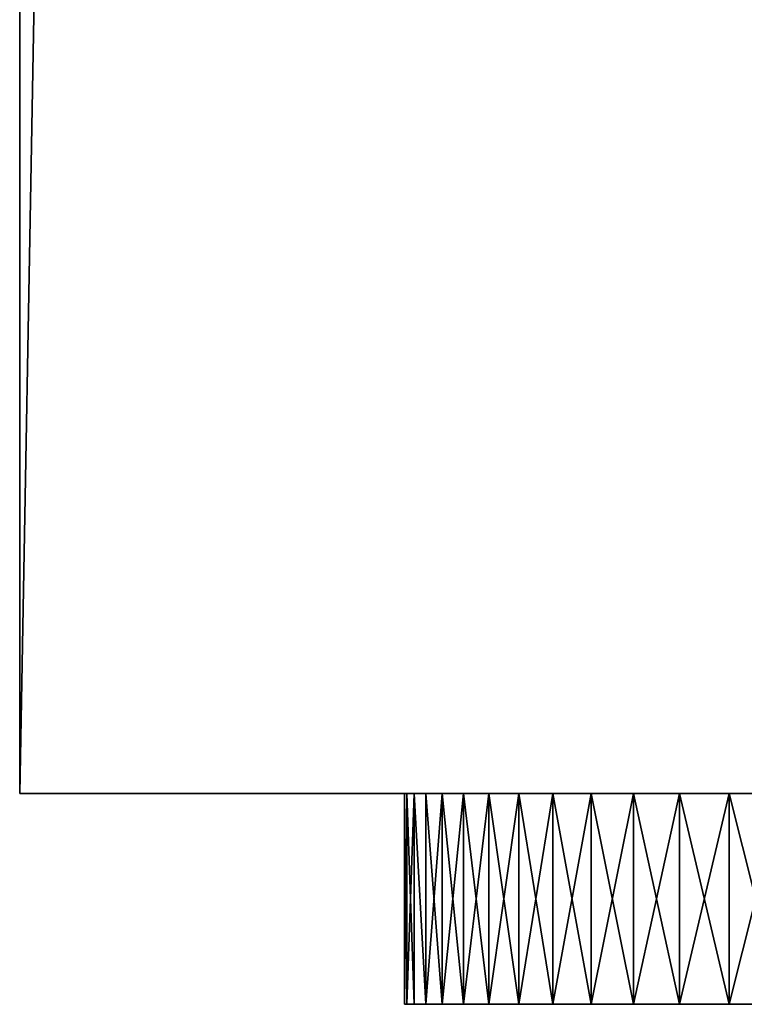
# Model space of a CAD drawing. Extents: x 2 to 194, y -1 to 178.
# Drawn here: x 91 to 91, y -1 to -1 of the extents above; entities that cross this region are included whole.
import ezdxf

# ---------------------------------------------------------------- set-up
doc = ezdxf.new("R2010")
doc.units = 0
doc.header["$MEASUREMENT"] = 0
doc.layers.get('0').update_dxf_attribs({"color": 4, "linetype": 'CONTINUOUS'})
doc.layers.add('CADDETAILS-11-VERYFINE', color=11, linetype='CONTINUOUS')

# ---------------------------------------------------------------- blocks, each defined once
blk = doc.blocks.new('COMPONENT_4')
at = {"color": 253}
blk.add_line((1.8528, -40.625, 37.7961), (0, -40.625, 37.7961), dxfattribs=at)
at = {"layer": 'CADDETAILS-11-VERYFINE', "color": 253}
for p, q in [((0, 1448.7199), (0, -40.625)), ((0, 1448.7199, 37.7961), (0, -40.625, 37.7961)), ((27.3047, -40.625), (0, -40.625)), ((0, -40.625), (0, -40.625, 37.7961))]:
    blk.add_line(p, q, dxfattribs=at)
at = {"color": 253}
mesh = blk.add_polyface(dxfattribs=at)
corners = [(0, 1448.7199, 37.7961), (0, -40.625), (0, -40.625, 37.7961), (0, 1448.7199)]
mesh.append_faces([[corners[k] for k in face] for face in [(0, 1, 2), (1, 0, 3)]], dxfattribs={"vtx0": -1, "color": 253})
mesh = blk.add_polyface(dxfattribs=at)
corners = [(1.8528, -40.625, 37.7961), (0, 1448.7199, 37.7961), (0, -40.625, 37.7961), (1.8528, 1448.7199, 37.7961)]
mesh.append_faces([[corners[k] for k in face] for face in [(0, 1, 2), (1, 0, 3)]], dxfattribs={"vtx0": -1, "color": 253})
mesh = blk.add_polyface(dxfattribs=at)
corners = [(27.3047, 1448.7199), (0, -40.625), (0, 1448.7199), (27.3047, -40.625)]
mesh.append_faces([[corners[k] for k in face] for face in [(0, 1, 2), (1, 0, 3)]], dxfattribs={"vtx0": -1, "color": 253})
mesh = blk.add_polyface(dxfattribs=at)
corners = [(27.3047, -40.625, 37.7961), (0, -40.625), (27.3047, -40.625), (0, -40.625, 37.7961), (25.6515, -40.625, 37.7961), (24.453, -40.625, 37.7961), (3.565, -40.625, 37.7961), (1.8528, -40.625, 37.7961)]
mesh.append_faces([[corners[k] for k in face] for face in [(0, 1, 2), (3, 6, 7)]], dxfattribs={"vtx0": -1, "color": 253})
mesh.append_faces([[corners[k] for k in face] for face in [(1, 0, 3)]], dxfattribs={"vtx0": -1, "vtx1": -1, "color": 253})
mesh.append_faces([[corners[k] for k in face] for face in [(3, 0, 4), (3, 4, 5), (3, 5, 6)]], dxfattribs={"vtx0": -1, "vtx2": -1, "color": 253})
blk = doc.blocks.new('GROUP_1')
at = {"layer": 'CADDETAILS-11-VERYFINE', "color": 253}
for p, q in [((742.3347, -37.8696, 11.4683), (742.3347, -38.3696, 11.4683)), ((742.3347, -37.8696, 43.5975), (742.3347, -38.3696, 43.5975)), ((742.3403, -37.8696, 11.2964), (742.3403, -38.3696, 11.2964)), ((742.3403, -37.8696, 11.6403), (742.3403, -38.3696, 11.6403)), ((742.3403, -37.8696, 43.4256), (742.3403, -38.3696, 43.4256)), ((742.3403, -37.8696, 43.7694), (742.3403, -38.3696, 43.7694)), ((742.3572, -37.8696, 11.1252), (742.3572, -38.3696, 11.1252)), ((742.3572, -37.8696, 11.8114), (742.3572, -38.3696, 11.8114)), ((742.3572, -37.8696, 43.2544), (742.3572, -38.3696, 43.2544)), ((742.3572, -37.8696, 43.9406), (742.3572, -38.3696, 43.9406)), ((742.3852, -37.8696, 11.9811), (742.3852, -38.3696, 11.9811)), ((742.3852, -37.8696, 10.9555), (742.3852, -38.3696, 10.9555)), ((742.3852, -37.8696, 43.0847), (742.3852, -38.3696, 43.0847)), ((742.3852, -37.8696, 44.1103), (742.3852, -38.3696, 44.1103)), ((742.4242, -37.8696, 12.1486), (742.4242, -38.3696, 12.1486)), ((742.4242, -37.8696, 10.788), (742.4242, -38.3696, 10.788)), ((742.4242, -37.8696, 42.9172), (742.4242, -38.3696, 42.9172)), ((742.4242, -37.8696, 44.2778), (742.4242, -38.3696, 44.2778)), ((742.4742, -37.8696, 12.3132), (742.4742, -38.3696, 12.3132)), ((742.4742, -37.8696, 10.6234), (742.4742, -38.3696, 10.6234)), ((742.4742, -37.8696, 42.7526), (742.4742, -38.3696, 42.7526)), ((742.4742, -37.8696, 44.4424), (742.4742, -38.3696, 44.4424)), ((742.5347, -37.8696, 12.4742), (742.5347, -38.3696, 12.4742)), ((742.5347, -37.8696, 10.4624), (742.5347, -38.3696, 10.4624)), ((742.5347, -37.8696, 42.5916), (742.5347, -38.3696, 42.5916)), ((742.5347, -37.8696, 44.6034), (742.5347, -38.3696, 44.6034)), ((742.6057, -37.8696, 12.6309), (742.6057, -38.3696, 12.6309)), ((742.6057, -37.8696, 10.3058), (742.6057, -38.3696, 10.3058)), ((742.6057, -37.8696, 42.4349), (742.6057, -38.3696, 42.4349)), ((742.6057, -37.8696, 44.7601), (742.6057, -38.3696, 44.7601)), ((742.6868, -37.8696, 12.7826), (742.6868, -38.3696, 12.7826)), ((742.6868, -37.8696, 10.1541), (742.6868, -38.3696, 10.1541)), ((742.6868, -37.8696, 42.2832), (742.6868, -38.3696, 42.2832)), ((742.6868, -37.8696, 44.9117), (742.6868, -38.3696, 44.9117)), ((742.7777, -37.8696, 12.9287), (742.7777, -38.3696, 12.9287)), ((742.7777, -37.8696, 10.008), (742.7777, -38.3696, 10.008)), ((742.7777, -37.8696, 42.1372), (742.7777, -38.3696, 42.1372)), ((742.7777, -37.8696, 45.0578), (742.7777, -38.3696, 45.0578)), ((742.8778, -37.8696, 13.0685), (742.8778, -38.3696, 13.0685)), ((742.8778, -37.8696, 9.8682), (742.8778, -38.3696, 9.8682)), ((742.8778, -37.8696, 41.9973), (742.8778, -38.3696, 41.9973)), ((742.8778, -37.8696, 45.1976), (742.8778, -38.3696, 45.1976)), ((742.987, -37.8696, 13.2014), (742.987, -38.3696, 13.2014)), ((742.987, -37.8696, 9.7352), (742.987, -38.3696, 9.7352)), ((742.987, -37.8696, 41.8644), (742.987, -38.3696, 41.8644)), ((742.987, -37.8696, 45.3306), (742.987, -38.3696, 45.3306)), ((743.1045, -37.8696, 13.327), (743.1045, -38.3696, 13.327)), ((743.1045, -37.8696, 9.6097), (743.1045, -38.3696, 9.6097)), ((743.1045, -37.8696, 41.7388), (743.1045, -38.3696, 41.7388)), ((743.1045, -37.8696, 45.4561), (743.1045, -38.3696, 45.4561))]:
    blk.add_line(p, q, dxfattribs=at)
at = {"layer": 'CADDETAILS-11-VERYFINE', "color": 253, "extrusion": (3.45257e-13, -1, 2.28098e-14)}
blk.add_circle((744.9632, 11.4683, 37.8696), 2.6285, dxfattribs=at)
at = {"layer": 'CADDETAILS-11-VERYFINE', "color": 253, "extrusion": (-9.4698e-14, -1, -1.41545e-13)}
blk.add_circle((744.9632, 43.5975, 37.8696), 2.6285, dxfattribs=at)
at = {"layer": 'CADDETAILS-11-VERYFINE', "color": 253, "extrusion": (3.22141e-13, -1, 3.75503e-13)}
blk.add_circle((744.9632, 11.4683, 38.3696), 2.6285, dxfattribs=at)
at = {"layer": 'CADDETAILS-11-VERYFINE', "color": 253, "extrusion": (-1.3453e-13, -1, 9.21261e-15)}
blk.add_circle((744.9632, 43.5975, 38.3696), 2.6285, dxfattribs=at)
at = {"color": 253}
blk.add_blockref('COMPONENT_4', (741.4217, 2.7554, 8.6099), dxfattribs=at)
mesh = blk.add_polyface(dxfattribs=at)
corners = [(742.3347, -38.3696, 11.4683), (742.3403, -37.8696, 11.2964), (742.3403, -38.3696, 11.2964), (742.3347, -37.8696, 11.4683)]
mesh.append_faces([[corners[k] for k in face] for face in [(0, 1, 2), (1, 0, 3)]], dxfattribs={"vtx0": -1, "color": 253})
mesh = blk.add_polyface(dxfattribs=at)
corners = [(742.3403, -37.8696, 11.6403), (742.3347, -38.3696, 11.4683), (742.3403, -38.3696, 11.6403), (742.3347, -37.8696, 11.4683)]
mesh.append_faces([[corners[k] for k in face] for face in [(0, 1, 2), (1, 0, 3)]], dxfattribs={"vtx0": -1, "color": 253})
mesh = blk.add_polyface(dxfattribs=at)
corners = [(742.3347, -38.3696, 43.5975), (742.3403, -37.8696, 43.4256), (742.3403, -38.3696, 43.4256), (742.3347, -37.8696, 43.5975)]
mesh.append_faces([[corners[k] for k in face] for face in [(0, 1, 2), (1, 0, 3)]], dxfattribs={"vtx0": -1, "color": 253})
mesh = blk.add_polyface(dxfattribs=at)
corners = [(742.3403, -37.8696, 43.7694), (742.3347, -38.3696, 43.5975), (742.3403, -38.3696, 43.7694), (742.3347, -37.8696, 43.5975)]
mesh.append_faces([[corners[k] for k in face] for face in [(0, 1, 2), (1, 0, 3)]], dxfattribs={"vtx0": -1, "color": 253})
mesh = blk.add_polyface(dxfattribs=at)
corners = [(744.7913, -37.8696, 40.9746), (745.1351, -37.8696, 40.9746), (744.9632, -37.8696, 40.969), (744.6201, -37.8696, 40.9915), (745.3063, -37.8696, 40.9915), (744.4504, -37.8696, 41.0195), (745.476, -37.8696, 41.0195), (744.2829, -37.8696, 41.0585), (745.6435, -37.8696, 41.0585), (744.1183, -37.8696, 41.1085), (745.8081, -37.8696, 41.1085), (743.9573, -37.8696, 41.169), (745.9691, -37.8696, 41.169), (743.8006, -37.8696, 41.24), (746.1258, -37.8696, 41.24), (743.6489, -37.8696, 41.3211), (746.2774, -37.8696, 41.3211), (743.5029, -37.8696, 41.412), (746.4235, -37.8696, 41.412), (743.363, -37.8696, 41.5121), (746.5633, -37.8696, 41.5121), (743.2301, -37.8696, 41.6213), (746.6963, -37.8696, 41.6213), (743.1045, -37.8696, 41.7388), (746.8218, -37.8696, 41.7388), (742.987, -37.8696, 41.8644), (746.9394, -37.8696, 41.8644), (742.8778, -37.8696, 41.9973), (747.0485, -37.8696, 41.9973), (742.7777, -37.8696, 42.1372), (747.1487, -37.8696, 42.1372), (742.6868, -37.8696, 42.2832), (747.2396, -37.8696, 42.2832), (742.6057, -37.8696, 42.4349), (747.3206, -37.8696, 42.4349), (742.5347, -37.8696, 42.5916), (747.3916, -37.8696, 42.5916), (742.4742, -37.8696, 42.7526), (747.4522, -37.8696, 42.7526), (742.4242, -37.8696, 42.9172), (747.5021, -37.8696, 42.9172), (742.3852, -37.8696, 43.0847), (747.5412, -37.8696, 43.0847), (742.3572, -37.8696, 43.2544), (747.5692, -37.8696, 43.2544), (742.3403, -37.8696, 43.4256), (747.5861, -37.8696, 43.4256), (742.3347, -37.8696, 43.5975), (747.5917, -37.8696, 43.5975), (742.3403, -37.8696, 43.7694), (747.5861, -37.8696, 43.7694), (742.3572, -37.8696, 43.9406), (747.5692, -37.8696, 43.9406), (742.3852, -37.8696, 44.1103), (747.5412, -37.8696, 44.1103), (742.4242, -37.8696, 44.2778), (747.5021, -37.8696, 44.2778), (742.4742, -37.8696, 44.4424), (747.4522, -37.8696, 44.4424), (742.5347, -37.8696, 44.6034), (747.3916, -37.8696, 44.6034), (742.6057, -37.8696, 44.7601), (747.3206, -37.8696, 44.7601), (742.6868, -37.8696, 44.9117), (747.2396, -37.8696, 44.9117), (742.7777, -37.8696, 45.0578), (747.1487, -37.8696, 45.0578), (742.8778, -37.8696, 45.1976), (747.0485, -37.8696, 45.1976), (742.987, -37.8696, 45.3306), (746.9394, -37.8696, 45.3306), (743.1045, -37.8696, 45.4561), (746.8218, -37.8696, 45.4561), (743.2301, -37.8696, 45.5737), (746.6963, -37.8696, 45.5737), (743.363, -37.8696, 45.6828), (746.5633, -37.8696, 45.6828), (743.5029, -37.8696, 45.783), (746.4235, -37.8696, 45.783), (743.6489, -37.8696, 45.8739), (746.2774, -37.8696, 45.8739), (743.8006, -37.8696, 45.9549), (746.1258, -37.8696, 45.9549), (743.9573, -37.8696, 46.0259), (745.9691, -37.8696, 46.0259), (744.1183, -37.8696, 46.0865), (745.8081, -37.8696, 46.0865), (744.2829, -37.8696, 46.1364), (745.6435, -37.8696, 46.1364), (744.4504, -37.8696, 46.1755), (745.476, -37.8696, 46.1755), (744.6201, -37.8696, 46.2035), (745.3063, -37.8696, 46.2035), (744.7913, -37.8696, 46.2204), (745.1351, -37.8696, 46.2204), (744.9632, -37.8696, 46.226)]
mesh.append_faces([[corners[k] for k in face] for face in [(0, 1, 2), (94, 93, 95)]], dxfattribs={"vtx0": -1, "color": 253})
mesh.append_faces([[corners[k] for k in face] for face in [(1, 3, 4), (4, 5, 6), (6, 7, 8), (8, 9, 10), (10, 11, 12), (12, 13, 14), (14, 15, 16), (16, 17, 18), (18, 19, 20), (20, 21, 22), (22, 23, 24), (24, 25, 26), (26, 27, 28), (28, 29, 30), (30, 31, 32), (32, 33, 34), (34, 35, 36), (36, 37, 38), (38, 39, 40), (40, 41, 42), (42, 43, 44), (44, 45, 46), (46, 47, 48), (48, 49, 50), (50, 51, 52), (52, 53, 54), (54, 55, 56), (56, 57, 58), (58, 59, 60), (60, 61, 62), (62, 63, 64), (64, 65, 66), (66, 67, 68), (68, 69, 70), (70, 71, 72), (72, 73, 74), (74, 75, 76), (76, 77, 78), (78, 79, 80), (80, 81, 82), (82, 83, 84), (84, 85, 86), (86, 87, 88), (88, 89, 90), (90, 91, 92), (92, 93, 94)]], dxfattribs={"vtx0": -1, "vtx1": -1, "color": 253})
mesh.append_faces([[corners[k] for k in face] for face in [(1, 0, 3), (4, 3, 5), (6, 5, 7), (8, 7, 9), (10, 9, 11), (12, 11, 13), (14, 13, 15), (16, 15, 17), (18, 17, 19), (20, 19, 21), (22, 21, 23), (24, 23, 25), (26, 25, 27), (28, 27, 29), (30, 29, 31), (32, 31, 33), (34, 33, 35), (36, 35, 37), (38, 37, 39), (40, 39, 41), (42, 41, 43), (44, 43, 45), (46, 45, 47), (48, 47, 49), (50, 49, 51), (52, 51, 53), (54, 53, 55), (56, 55, 57), (58, 57, 59), (60, 59, 61), (62, 61, 63), (64, 63, 65), (66, 65, 67), (68, 67, 69), (70, 69, 71), (72, 71, 73), (74, 73, 75), (76, 75, 77), (78, 77, 79), (80, 79, 81), (82, 81, 83), (84, 83, 85), (86, 85, 87), (88, 87, 89), (90, 89, 91), (92, 91, 93)]], dxfattribs={"vtx0": -1, "vtx2": -1, "color": 253})
mesh = blk.add_polyface(dxfattribs=at)
corners = [(744.7913, -37.8696, 8.8454), (745.1351, -37.8696, 8.8454), (744.9632, -37.8696, 8.8398), (744.6201, -37.8696, 8.8623), (745.3063, -37.8696, 8.8623), (744.4504, -37.8696, 8.8903), (745.476, -37.8696, 8.8903), (744.2829, -37.8696, 8.9294), (745.6435, -37.8696, 8.9294), (744.1183, -37.8696, 8.9793), (745.8081, -37.8696, 8.9793), (743.9573, -37.8696, 9.0399), (745.9691, -37.8696, 9.0399), (743.8006, -37.8696, 9.1109), (746.1258, -37.8696, 9.1109), (743.6489, -37.8696, 9.192), (746.2774, -37.8696, 9.192), (743.5029, -37.8696, 9.2828), (746.4235, -37.8696, 9.2828), (743.363, -37.8696, 9.383), (746.5633, -37.8696, 9.383), (743.2301, -37.8696, 9.4921), (746.6963, -37.8696, 9.4921), (743.1045, -37.8696, 9.6097), (746.8218, -37.8696, 9.6097), (742.987, -37.8696, 9.7352), (746.9394, -37.8696, 9.7352), (742.8778, -37.8696, 9.8682), (747.0485, -37.8696, 9.8682), (742.7777, -37.8696, 10.008), (747.1487, -37.8696, 10.008), (742.6868, -37.8696, 10.1541), (747.2396, -37.8696, 10.1541), (742.6057, -37.8696, 10.3058), (747.3206, -37.8696, 10.3058), (742.5347, -37.8696, 10.4624), (747.3916, -37.8696, 10.4624), (742.4742, -37.8696, 10.6234), (747.4522, -37.8696, 10.6234), (742.4242, -37.8696, 10.788), (747.5021, -37.8696, 10.788), (742.3852, -37.8696, 10.9555), (747.5412, -37.8696, 10.9555), (742.3572, -37.8696, 11.1252), (747.5692, -37.8696, 11.1252), (742.3403, -37.8696, 11.2964), (747.5861, -37.8696, 11.2964), (742.3347, -37.8696, 11.4683), (747.5917, -37.8696, 11.4683), (742.3403, -37.8696, 11.6403), (747.5861, -37.8696, 11.6403), (742.3572, -37.8696, 11.8114), (747.5692, -37.8696, 11.8114), (742.3852, -37.8696, 11.9811), (747.5412, -37.8696, 11.9811), (742.4242, -37.8696, 12.1486), (747.5021, -37.8696, 12.1486), (742.4742, -37.8696, 12.3132), (747.4522, -37.8696, 12.3132), (742.5347, -37.8696, 12.4742), (747.3916, -37.8696, 12.4742), (742.6057, -37.8696, 12.6309), (747.3206, -37.8696, 12.6309), (742.6868, -37.8696, 12.7826), (747.2396, -37.8696, 12.7826), (742.7777, -37.8696, 12.9287), (747.1487, -37.8696, 12.9287), (742.8778, -37.8696, 13.0685), (747.0485, -37.8696, 13.0685), (742.987, -37.8696, 13.2014), (746.9394, -37.8696, 13.2014), (743.1045, -37.8696, 13.327), (746.8218, -37.8696, 13.327), (743.2301, -37.8696, 13.4446), (746.6963, -37.8696, 13.4446), (743.363, -37.8696, 13.5537), (746.5633, -37.8696, 13.5537), (743.5029, -37.8696, 13.6539), (746.4235, -37.8696, 13.6539), (743.6489, -37.8696, 13.7447), (746.2774, -37.8696, 13.7447), (743.8006, -37.8696, 13.8258), (746.1258, -37.8696, 13.8258), (743.9573, -37.8696, 13.8968), (745.9691, -37.8696, 13.8968), (744.1183, -37.8696, 13.9574), (745.8081, -37.8696, 13.9574), (744.2829, -37.8696, 14.0073), (745.6435, -37.8696, 14.0073), (744.4504, -37.8696, 14.0464), (745.476, -37.8696, 14.0464), (744.6201, -37.8696, 14.0744), (745.3063, -37.8696, 14.0744), (744.7913, -37.8696, 14.0912), (745.1351, -37.8696, 14.0912), (744.9632, -37.8696, 14.0969)]
mesh.append_faces([[corners[k] for k in face] for face in [(0, 1, 2), (94, 93, 95)]], dxfattribs={"vtx0": -1, "color": 253})
mesh.append_faces([[corners[k] for k in face] for face in [(1, 3, 4), (4, 5, 6), (6, 7, 8), (8, 9, 10), (10, 11, 12), (12, 13, 14), (14, 15, 16), (16, 17, 18), (18, 19, 20), (20, 21, 22), (22, 23, 24), (24, 25, 26), (26, 27, 28), (28, 29, 30), (30, 31, 32), (32, 33, 34), (34, 35, 36), (36, 37, 38), (38, 39, 40), (40, 41, 42), (42, 43, 44), (44, 45, 46), (46, 47, 48), (48, 49, 50), (50, 51, 52), (52, 53, 54), (54, 55, 56), (56, 57, 58), (58, 59, 60), (60, 61, 62), (62, 63, 64), (64, 65, 66), (66, 67, 68), (68, 69, 70), (70, 71, 72), (72, 73, 74), (74, 75, 76), (76, 77, 78), (78, 79, 80), (80, 81, 82), (82, 83, 84), (84, 85, 86), (86, 87, 88), (88, 89, 90), (90, 91, 92), (92, 93, 94)]], dxfattribs={"vtx0": -1, "vtx1": -1, "color": 253})
mesh.append_faces([[corners[k] for k in face] for face in [(1, 0, 3), (4, 3, 5), (6, 5, 7), (8, 7, 9), (10, 9, 11), (12, 11, 13), (14, 13, 15), (16, 15, 17), (18, 17, 19), (20, 19, 21), (22, 21, 23), (24, 23, 25), (26, 25, 27), (28, 27, 29), (30, 29, 31), (32, 31, 33), (34, 33, 35), (36, 35, 37), (38, 37, 39), (40, 39, 41), (42, 41, 43), (44, 43, 45), (46, 45, 47), (48, 47, 49), (50, 49, 51), (52, 51, 53), (54, 53, 55), (56, 55, 57), (58, 57, 59), (60, 59, 61), (62, 61, 63), (64, 63, 65), (66, 65, 67), (68, 67, 69), (70, 69, 71), (72, 71, 73), (74, 73, 75), (76, 75, 77), (78, 77, 79), (80, 79, 81), (82, 81, 83), (84, 83, 85), (86, 85, 87), (88, 87, 89), (90, 89, 91), (92, 91, 93)]], dxfattribs={"vtx0": -1, "vtx2": -1, "color": 253})
mesh = blk.add_polyface(dxfattribs=at)
corners = [(742.3403, -37.8696, 11.2964), (742.3572, -38.3696, 11.1252), (742.3403, -38.3696, 11.2964), (742.3572, -37.8696, 11.1252)]
mesh.append_faces([[corners[k] for k in face] for face in [(0, 1, 2), (1, 0, 3)]], dxfattribs={"vtx0": -1, "color": 253})
mesh = blk.add_polyface(dxfattribs=at)
corners = [(742.3572, -37.8696, 11.8114), (742.3403, -38.3696, 11.6403), (742.3572, -38.3696, 11.8114), (742.3403, -37.8696, 11.6403)]
mesh.append_faces([[corners[k] for k in face] for face in [(0, 1, 2), (1, 0, 3)]], dxfattribs={"vtx0": -1, "color": 253})
mesh = blk.add_polyface(dxfattribs=at)
corners = [(742.3403, -38.3696, 43.4256), (742.3572, -37.8696, 43.2544), (742.3572, -38.3696, 43.2544), (742.3403, -37.8696, 43.4256)]
mesh.append_faces([[corners[k] for k in face] for face in [(0, 1, 2), (1, 0, 3)]], dxfattribs={"vtx0": -1, "color": 253})
mesh = blk.add_polyface(dxfattribs=at)
corners = [(742.3572, -37.8696, 43.9406), (742.3403, -38.3696, 43.7694), (742.3572, -38.3696, 43.9406), (742.3403, -37.8696, 43.7694)]
mesh.append_faces([[corners[k] for k in face] for face in [(0, 1, 2), (1, 0, 3)]], dxfattribs={"vtx0": -1, "color": 253})
mesh = blk.add_polyface(dxfattribs=at)
corners = [(742.3852, -38.3696, 11.9811), (742.3572, -37.8696, 11.8114), (742.3572, -38.3696, 11.8114), (742.3852, -37.8696, 11.9811)]
mesh.append_faces([[corners[k] for k in face] for face in [(0, 1, 2), (1, 0, 3)]], dxfattribs={"vtx0": -1, "color": 253})
mesh = blk.add_polyface(dxfattribs=at)
corners = [(742.3572, -37.8696, 11.1252), (742.3852, -38.3696, 10.9555), (742.3572, -38.3696, 11.1252), (742.3852, -37.8696, 10.9555)]
mesh.append_faces([[corners[k] for k in face] for face in [(0, 1, 2), (1, 0, 3)]], dxfattribs={"vtx0": -1, "color": 253})
mesh = blk.add_polyface(dxfattribs=at)
corners = [(742.3572, -37.8696, 43.2544), (742.3852, -38.3696, 43.0847), (742.3572, -38.3696, 43.2544), (742.3852, -37.8696, 43.0847)]
mesh.append_faces([[corners[k] for k in face] for face in [(0, 1, 2), (1, 0, 3)]], dxfattribs={"vtx0": -1, "color": 253})
mesh = blk.add_polyface(dxfattribs=at)
corners = [(742.3852, -38.3696, 44.1103), (742.3572, -37.8696, 43.9406), (742.3572, -38.3696, 43.9406), (742.3852, -37.8696, 44.1103)]
mesh.append_faces([[corners[k] for k in face] for face in [(0, 1, 2), (1, 0, 3)]], dxfattribs={"vtx0": -1, "color": 253})
mesh = blk.add_polyface(dxfattribs=at)
corners = [(742.4242, -37.8696, 12.1486), (742.3852, -38.3696, 11.9811), (742.4242, -38.3696, 12.1486), (742.3852, -37.8696, 11.9811)]
mesh.append_faces([[corners[k] for k in face] for face in [(0, 1, 2), (1, 0, 3)]], dxfattribs={"vtx0": -1, "color": 253})
mesh = blk.add_polyface(dxfattribs=at)
corners = [(742.3852, -37.8696, 10.9555), (742.4242, -38.3696, 10.788), (742.3852, -38.3696, 10.9555), (742.4242, -37.8696, 10.788)]
mesh.append_faces([[corners[k] for k in face] for face in [(0, 1, 2), (1, 0, 3)]], dxfattribs={"vtx0": -1, "color": 253})
mesh = blk.add_polyface(dxfattribs=at)
corners = [(742.3852, -37.8696, 43.0847), (742.4242, -38.3696, 42.9172), (742.3852, -38.3696, 43.0847), (742.4242, -37.8696, 42.9172)]
mesh.append_faces([[corners[k] for k in face] for face in [(0, 1, 2), (1, 0, 3)]], dxfattribs={"vtx0": -1, "color": 253})
mesh = blk.add_polyface(dxfattribs=at)
corners = [(742.4242, -38.3696, 44.2778), (742.3852, -37.8696, 44.1103), (742.3852, -38.3696, 44.1103), (742.4242, -37.8696, 44.2778)]
mesh.append_faces([[corners[k] for k in face] for face in [(0, 1, 2), (1, 0, 3)]], dxfattribs={"vtx0": -1, "color": 253})
mesh = blk.add_polyface(dxfattribs=at)
corners = [(742.4742, -37.8696, 12.3132), (742.4242, -38.3696, 12.1486), (742.4742, -38.3696, 12.3132), (742.4242, -37.8696, 12.1486)]
mesh.append_faces([[corners[k] for k in face] for face in [(0, 1, 2), (1, 0, 3)]], dxfattribs={"vtx0": -1, "color": 253})
mesh = blk.add_polyface(dxfattribs=at)
corners = [(742.4242, -37.8696, 10.788), (742.4742, -38.3696, 10.6234), (742.4242, -38.3696, 10.788), (742.4742, -37.8696, 10.6234)]
mesh.append_faces([[corners[k] for k in face] for face in [(0, 1, 2), (1, 0, 3)]], dxfattribs={"vtx0": -1, "color": 253})
mesh = blk.add_polyface(dxfattribs=at)
corners = [(742.4242, -38.3696, 42.9172), (742.4742, -37.8696, 42.7526), (742.4742, -38.3696, 42.7526), (742.4242, -37.8696, 42.9172)]
mesh.append_faces([[corners[k] for k in face] for face in [(0, 1, 2), (1, 0, 3)]], dxfattribs={"vtx0": -1, "color": 253})
mesh = blk.add_polyface(dxfattribs=at)
corners = [(742.4742, -37.8696, 44.4424), (742.4242, -38.3696, 44.2778), (742.4742, -38.3696, 44.4424), (742.4242, -37.8696, 44.2778)]
mesh.append_faces([[corners[k] for k in face] for face in [(0, 1, 2), (1, 0, 3)]], dxfattribs={"vtx0": -1, "color": 253})
mesh = blk.add_polyface(dxfattribs=at)
corners = [(742.5347, -37.8696, 12.4742), (742.4742, -38.3696, 12.3132), (742.5347, -38.3696, 12.4742), (742.4742, -37.8696, 12.3132)]
mesh.append_faces([[corners[k] for k in face] for face in [(0, 1, 2), (1, 0, 3)]], dxfattribs={"vtx0": -1, "color": 253})
mesh = blk.add_polyface(dxfattribs=at)
corners = [(742.4742, -37.8696, 10.6234), (742.5347, -38.3696, 10.4624), (742.4742, -38.3696, 10.6234), (742.5347, -37.8696, 10.4624)]
mesh.append_faces([[corners[k] for k in face] for face in [(0, 1, 2), (1, 0, 3)]], dxfattribs={"vtx0": -1, "color": 253})
mesh = blk.add_polyface(dxfattribs=at)
corners = [(742.4742, -37.8696, 42.7526), (742.5347, -38.3696, 42.5916), (742.4742, -38.3696, 42.7526), (742.5347, -37.8696, 42.5916)]
mesh.append_faces([[corners[k] for k in face] for face in [(0, 1, 2), (1, 0, 3)]], dxfattribs={"vtx0": -1, "color": 253})
mesh = blk.add_polyface(dxfattribs=at)
corners = [(742.5347, -38.3696, 44.6034), (742.4742, -37.8696, 44.4424), (742.4742, -38.3696, 44.4424), (742.5347, -37.8696, 44.6034)]
mesh.append_faces([[corners[k] for k in face] for face in [(0, 1, 2), (1, 0, 3)]], dxfattribs={"vtx0": -1, "color": 253})
mesh = blk.add_polyface(dxfattribs=at)
corners = [(742.6057, -37.8696, 12.6309), (742.5347, -38.3696, 12.4742), (742.6057, -38.3696, 12.6309), (742.5347, -37.8696, 12.4742)]
mesh.append_faces([[corners[k] for k in face] for face in [(0, 1, 2), (1, 0, 3)]], dxfattribs={"vtx0": -1, "color": 253})
mesh = blk.add_polyface(dxfattribs=at)
corners = [(742.5347, -38.3696, 10.4624), (742.6057, -37.8696, 10.3058), (742.6057, -38.3696, 10.3058), (742.5347, -37.8696, 10.4624)]
mesh.append_faces([[corners[k] for k in face] for face in [(0, 1, 2), (1, 0, 3)]], dxfattribs={"vtx0": -1, "color": 253})
mesh = blk.add_polyface(dxfattribs=at)
corners = [(742.5347, -37.8696, 42.5916), (742.6057, -38.3696, 42.4349), (742.5347, -38.3696, 42.5916), (742.6057, -37.8696, 42.4349)]
mesh.append_faces([[corners[k] for k in face] for face in [(0, 1, 2), (1, 0, 3)]], dxfattribs={"vtx0": -1, "color": 253})
mesh = blk.add_polyface(dxfattribs=at)
corners = [(742.6057, -37.8696, 44.7601), (742.5347, -38.3696, 44.6034), (742.6057, -38.3696, 44.7601), (742.5347, -37.8696, 44.6034)]
mesh.append_faces([[corners[k] for k in face] for face in [(0, 1, 2), (1, 0, 3)]], dxfattribs={"vtx0": -1, "color": 253})
mesh = blk.add_polyface(dxfattribs=at)
corners = [(742.6868, -37.8696, 12.7826), (742.6057, -38.3696, 12.6309), (742.6868, -38.3696, 12.7826), (742.6057, -37.8696, 12.6309)]
mesh.append_faces([[corners[k] for k in face] for face in [(0, 1, 2), (1, 0, 3)]], dxfattribs={"vtx0": -1, "color": 253})
mesh = blk.add_polyface(dxfattribs=at)
corners = [(742.6057, -37.8696, 10.3058), (742.6868, -38.3696, 10.1541), (742.6057, -38.3696, 10.3058), (742.6868, -37.8696, 10.1541)]
mesh.append_faces([[corners[k] for k in face] for face in [(0, 1, 2), (1, 0, 3)]], dxfattribs={"vtx0": -1, "color": 253})
mesh = blk.add_polyface(dxfattribs=at)
corners = [(742.6057, -38.3696, 42.4349), (742.6868, -37.8696, 42.2832), (742.6868, -38.3696, 42.2832), (742.6057, -37.8696, 42.4349)]
mesh.append_faces([[corners[k] for k in face] for face in [(0, 1, 2), (1, 0, 3)]], dxfattribs={"vtx0": -1, "color": 253})
mesh = blk.add_polyface(dxfattribs=at)
corners = [(742.6868, -37.8696, 44.9117), (742.6057, -38.3696, 44.7601), (742.6868, -38.3696, 44.9117), (742.6057, -37.8696, 44.7601)]
mesh.append_faces([[corners[k] for k in face] for face in [(0, 1, 2), (1, 0, 3)]], dxfattribs={"vtx0": -1, "color": 253})
mesh = blk.add_polyface(dxfattribs=at)
corners = [(742.7777, -38.3696, 12.9287), (742.6868, -37.8696, 12.7826), (742.6868, -38.3696, 12.7826), (742.7777, -37.8696, 12.9287)]
mesh.append_faces([[corners[k] for k in face] for face in [(0, 1, 2), (1, 0, 3)]], dxfattribs={"vtx0": -1, "color": 253})
mesh = blk.add_polyface(dxfattribs=at)
corners = [(742.6868, -37.8696, 10.1541), (742.7777, -38.3696, 10.008), (742.6868, -38.3696, 10.1541), (742.7777, -37.8696, 10.008)]
mesh.append_faces([[corners[k] for k in face] for face in [(0, 1, 2), (1, 0, 3)]], dxfattribs={"vtx0": -1, "color": 253})
mesh = blk.add_polyface(dxfattribs=at)
corners = [(742.6868, -38.3696, 42.2832), (742.7777, -37.8696, 42.1372), (742.7777, -38.3696, 42.1372), (742.6868, -37.8696, 42.2832)]
mesh.append_faces([[corners[k] for k in face] for face in [(0, 1, 2), (1, 0, 3)]], dxfattribs={"vtx0": -1, "color": 253})
mesh = blk.add_polyface(dxfattribs=at)
corners = [(742.7777, -38.3696, 45.0578), (742.6868, -37.8696, 44.9117), (742.6868, -38.3696, 44.9117), (742.7777, -37.8696, 45.0578)]
mesh.append_faces([[corners[k] for k in face] for face in [(0, 1, 2), (1, 0, 3)]], dxfattribs={"vtx0": -1, "color": 253})
mesh = blk.add_polyface(dxfattribs=at)
corners = [(742.8778, -37.8696, 13.0685), (742.7777, -38.3696, 12.9287), (742.8778, -38.3696, 13.0685), (742.7777, -37.8696, 12.9287)]
mesh.append_faces([[corners[k] for k in face] for face in [(0, 1, 2), (1, 0, 3)]], dxfattribs={"vtx0": -1, "color": 253})
mesh = blk.add_polyface(dxfattribs=at)
corners = [(742.7777, -38.3696, 10.008), (742.8778, -37.8696, 9.8682), (742.8778, -38.3696, 9.8682), (742.7777, -37.8696, 10.008)]
mesh.append_faces([[corners[k] for k in face] for face in [(0, 1, 2), (1, 0, 3)]], dxfattribs={"vtx0": -1, "color": 253})
mesh = blk.add_polyface(dxfattribs=at)
corners = [(742.7777, -38.3696, 42.1372), (742.8778, -37.8696, 41.9973), (742.8778, -38.3696, 41.9973), (742.7777, -37.8696, 42.1372)]
mesh.append_faces([[corners[k] for k in face] for face in [(0, 1, 2), (1, 0, 3)]], dxfattribs={"vtx0": -1, "color": 253})
mesh = blk.add_polyface(dxfattribs=at)
corners = [(742.8778, -38.3696, 45.1976), (742.7777, -37.8696, 45.0578), (742.7777, -38.3696, 45.0578), (742.8778, -37.8696, 45.1976)]
mesh.append_faces([[corners[k] for k in face] for face in [(0, 1, 2), (1, 0, 3)]], dxfattribs={"vtx0": -1, "color": 253})
mesh = blk.add_polyface(dxfattribs=at)
corners = [(742.987, -38.3696, 13.2014), (742.8778, -37.8696, 13.0685), (742.8778, -38.3696, 13.0685), (742.987, -37.8696, 13.2014)]
mesh.append_faces([[corners[k] for k in face] for face in [(0, 1, 2), (1, 0, 3)]], dxfattribs={"vtx0": -1, "color": 253})
mesh = blk.add_polyface(dxfattribs=at)
corners = [(742.8778, -37.8696, 9.8682), (742.987, -38.3696, 9.7352), (742.8778, -38.3696, 9.8682), (742.987, -37.8696, 9.7352)]
mesh.append_faces([[corners[k] for k in face] for face in [(0, 1, 2), (1, 0, 3)]], dxfattribs={"vtx0": -1, "color": 253})
mesh = blk.add_polyface(dxfattribs=at)
corners = [(742.8778, -37.8696, 41.9973), (742.987, -38.3696, 41.8644), (742.8778, -38.3696, 41.9973), (742.987, -37.8696, 41.8644)]
mesh.append_faces([[corners[k] for k in face] for face in [(0, 1, 2), (1, 0, 3)]], dxfattribs={"vtx0": -1, "color": 253})
mesh = blk.add_polyface(dxfattribs=at)
corners = [(742.987, -37.8696, 45.3306), (742.8778, -38.3696, 45.1976), (742.987, -38.3696, 45.3306), (742.8778, -37.8696, 45.1976)]
mesh.append_faces([[corners[k] for k in face] for face in [(0, 1, 2), (1, 0, 3)]], dxfattribs={"vtx0": -1, "color": 253})
mesh = blk.add_polyface(dxfattribs=at)
corners = [(743.1045, -38.3696, 13.327), (742.987, -37.8696, 13.2014), (742.987, -38.3696, 13.2014), (743.1045, -37.8696, 13.327)]
mesh.append_faces([[corners[k] for k in face] for face in [(0, 1, 2), (1, 0, 3)]], dxfattribs={"vtx0": -1, "color": 253})
mesh = blk.add_polyface(dxfattribs=at)
corners = [(742.987, -38.3696, 9.7352), (743.1045, -37.8696, 9.6097), (743.1045, -38.3696, 9.6097), (742.987, -37.8696, 9.7352)]
mesh.append_faces([[corners[k] for k in face] for face in [(0, 1, 2), (1, 0, 3)]], dxfattribs={"vtx0": -1, "color": 253})
mesh = blk.add_polyface(dxfattribs=at)
corners = [(742.987, -37.8696, 41.8644), (743.1045, -38.3696, 41.7388), (742.987, -38.3696, 41.8644), (743.1045, -37.8696, 41.7388)]
mesh.append_faces([[corners[k] for k in face] for face in [(0, 1, 2), (1, 0, 3)]], dxfattribs={"vtx0": -1, "color": 253})
mesh = blk.add_polyface(dxfattribs=at)
corners = [(743.1045, -37.8696, 45.4561), (742.987, -38.3696, 45.3306), (743.1045, -38.3696, 45.4561), (742.987, -37.8696, 45.3306)]
mesh.append_faces([[corners[k] for k in face] for face in [(0, 1, 2), (1, 0, 3)]], dxfattribs={"vtx0": -1, "color": 253})
mesh = blk.add_polyface(dxfattribs=at)
corners = [(743.2301, -38.3696, 13.4446), (743.1045, -37.8696, 13.327), (743.1045, -38.3696, 13.327), (743.2301, -37.8696, 13.4446)]
mesh.append_faces([[corners[k] for k in face] for face in [(0, 1, 2), (1, 0, 3)]], dxfattribs={"vtx0": -1, "color": 253})
mesh = blk.add_polyface(dxfattribs=at)
corners = [(743.2301, -37.8696, 9.4921), (743.1045, -38.3696, 9.6097), (743.1045, -37.8696, 9.6097), (743.2301, -38.3696, 9.4921)]
mesh.append_faces([[corners[k] for k in face] for face in [(0, 1, 2), (1, 0, 3)]], dxfattribs={"vtx0": -1, "color": 253})
mesh = blk.add_polyface(dxfattribs=at)
corners = [(743.2301, -37.8696, 41.6213), (743.1045, -38.3696, 41.7388), (743.1045, -37.8696, 41.7388), (743.2301, -38.3696, 41.6213)]
mesh.append_faces([[corners[k] for k in face] for face in [(0, 1, 2), (1, 0, 3)]], dxfattribs={"vtx0": -1, "color": 253})
mesh = blk.add_polyface(dxfattribs=at)
corners = [(743.2301, -38.3696, 45.5737), (743.1045, -37.8696, 45.4561), (743.1045, -38.3696, 45.4561), (743.2301, -37.8696, 45.5737)]
mesh.append_faces([[corners[k] for k in face] for face in [(0, 1, 2), (1, 0, 3)]], dxfattribs={"vtx0": -1, "color": 253})
mesh = blk.add_polyface(dxfattribs=at)
corners = [(745.1351, -38.3696, 8.8454), (744.7913, -38.3696, 8.8454), (744.9632, -38.3696, 8.8398), (745.3063, -38.3696, 8.8623), (744.6201, -38.3696, 8.8623), (745.476, -38.3696, 8.8903), (744.4504, -38.3696, 8.8903), (745.6435, -38.3696, 8.9294), (744.2829, -38.3696, 8.9294), (745.8081, -38.3696, 8.9793), (744.1183, -38.3696, 8.9793), (745.9691, -38.3696, 9.0399), (743.9573, -38.3696, 9.0399), (746.1258, -38.3696, 9.1109), (743.8006, -38.3696, 9.1109), (746.2774, -38.3696, 9.192), (743.6489, -38.3696, 9.192), (746.4235, -38.3696, 9.2828), (743.5029, -38.3696, 9.2828), (746.5633, -38.3696, 9.383), (743.363, -38.3696, 9.383), (746.6963, -38.3696, 9.4921), (743.2301, -38.3696, 9.4921), (746.8218, -38.3696, 9.6097), (743.1045, -38.3696, 9.6097), (746.9394, -38.3696, 9.7352), (742.987, -38.3696, 9.7352), (747.0485, -38.3696, 9.8682), (742.8778, -38.3696, 9.8682), (747.1487, -38.3696, 10.008), (742.7777, -38.3696, 10.008), (747.2396, -38.3696, 10.1541), (742.6868, -38.3696, 10.1541), (747.3206, -38.3696, 10.3058), (742.6057, -38.3696, 10.3058), (747.3916, -38.3696, 10.4624), (742.5347, -38.3696, 10.4624), (747.4522, -38.3696, 10.6234), (742.4742, -38.3696, 10.6234), (747.5021, -38.3696, 10.788), (742.4242, -38.3696, 10.788), (747.5412, -38.3696, 10.9555), (742.3852, -38.3696, 10.9555), (747.5692, -38.3696, 11.1252), (742.3572, -38.3696, 11.1252), (747.5861, -38.3696, 11.2964), (742.3403, -38.3696, 11.2964), (747.5917, -38.3696, 11.4683), (742.3347, -38.3696, 11.4683), (747.5861, -38.3696, 11.6403), (742.3403, -38.3696, 11.6403), (747.5692, -38.3696, 11.8114), (742.3572, -38.3696, 11.8114), (747.5412, -38.3696, 11.9811), (742.3852, -38.3696, 11.9811), (747.5021, -38.3696, 12.1486), (742.4242, -38.3696, 12.1486), (747.4522, -38.3696, 12.3132), (742.4742, -38.3696, 12.3132), (747.3916, -38.3696, 12.4742), (742.5347, -38.3696, 12.4742), (747.3206, -38.3696, 12.6309), (742.6057, -38.3696, 12.6309), (747.2396, -38.3696, 12.7826), (742.6868, -38.3696, 12.7826), (747.1487, -38.3696, 12.9287), (742.7777, -38.3696, 12.9287), (747.0485, -38.3696, 13.0685), (742.8778, -38.3696, 13.0685), (746.9394, -38.3696, 13.2014), (742.987, -38.3696, 13.2014), (746.8218, -38.3696, 13.327), (743.1045, -38.3696, 13.327), (746.6963, -38.3696, 13.4446), (743.2301, -38.3696, 13.4446), (746.5633, -38.3696, 13.5537), (743.363, -38.3696, 13.5537), (746.4235, -38.3696, 13.6539), (743.5029, -38.3696, 13.6539), (746.2774, -38.3696, 13.7447), (743.6489, -38.3696, 13.7447), (746.1258, -38.3696, 13.8258), (743.8006, -38.3696, 13.8258), (745.9691, -38.3696, 13.8968), (743.9573, -38.3696, 13.8968), (745.8081, -38.3696, 13.9574), (744.1183, -38.3696, 13.9574), (745.6435, -38.3696, 14.0073), (744.2829, -38.3696, 14.0073), (745.476, -38.3696, 14.0464), (744.4504, -38.3696, 14.0464), (745.3063, -38.3696, 14.0744), (744.6201, -38.3696, 14.0744), (745.1351, -38.3696, 14.0912), (744.7913, -38.3696, 14.0912), (744.9632, -38.3696, 14.0969)]
mesh.append_faces([[corners[k] for k in face] for face in [(0, 1, 2), (94, 93, 95)]], dxfattribs={"vtx0": -1, "color": 253})
mesh.append_faces([[corners[k] for k in face] for face in [(1, 3, 4), (4, 5, 6), (6, 7, 8), (8, 9, 10), (10, 11, 12), (12, 13, 14), (14, 15, 16), (16, 17, 18), (18, 19, 20), (20, 21, 22), (22, 23, 24), (24, 25, 26), (26, 27, 28), (28, 29, 30), (30, 31, 32), (32, 33, 34), (34, 35, 36), (36, 37, 38), (38, 39, 40), (40, 41, 42), (42, 43, 44), (44, 45, 46), (46, 47, 48), (48, 49, 50), (50, 51, 52), (52, 53, 54), (54, 55, 56), (56, 57, 58), (58, 59, 60), (60, 61, 62), (62, 63, 64), (64, 65, 66), (66, 67, 68), (68, 69, 70), (70, 71, 72), (72, 73, 74), (74, 75, 76), (76, 77, 78), (78, 79, 80), (80, 81, 82), (82, 83, 84), (84, 85, 86), (86, 87, 88), (88, 89, 90), (90, 91, 92), (92, 93, 94)]], dxfattribs={"vtx0": -1, "vtx1": -1, "color": 253})
mesh.append_faces([[corners[k] for k in face] for face in [(1, 0, 3), (4, 3, 5), (6, 5, 7), (8, 7, 9), (10, 9, 11), (12, 11, 13), (14, 13, 15), (16, 15, 17), (18, 17, 19), (20, 19, 21), (22, 21, 23), (24, 23, 25), (26, 25, 27), (28, 27, 29), (30, 29, 31), (32, 31, 33), (34, 33, 35), (36, 35, 37), (38, 37, 39), (40, 39, 41), (42, 41, 43), (44, 43, 45), (46, 45, 47), (48, 47, 49), (50, 49, 51), (52, 51, 53), (54, 53, 55), (56, 55, 57), (58, 57, 59), (60, 59, 61), (62, 61, 63), (64, 63, 65), (66, 65, 67), (68, 67, 69), (70, 69, 71), (72, 71, 73), (74, 73, 75), (76, 75, 77), (78, 77, 79), (80, 79, 81), (82, 81, 83), (84, 83, 85), (86, 85, 87), (88, 87, 89), (90, 89, 91), (92, 91, 93)]], dxfattribs={"vtx0": -1, "vtx2": -1, "color": 253})
mesh = blk.add_polyface(dxfattribs=at)
corners = [(745.1351, -38.3696, 40.9746), (744.7913, -38.3696, 40.9746), (744.9632, -38.3696, 40.969), (745.3063, -38.3696, 40.9915), (744.6201, -38.3696, 40.9915), (745.476, -38.3696, 41.0195), (744.4504, -38.3696, 41.0195), (745.6435, -38.3696, 41.0585), (744.2829, -38.3696, 41.0585), (745.8081, -38.3696, 41.1085), (744.1183, -38.3696, 41.1085), (745.9691, -38.3696, 41.169), (743.9573, -38.3696, 41.169), (746.1258, -38.3696, 41.24), (743.8006, -38.3696, 41.24), (746.2774, -38.3696, 41.3211), (743.6489, -38.3696, 41.3211), (746.4235, -38.3696, 41.412), (743.5029, -38.3696, 41.412), (746.5633, -38.3696, 41.5121), (743.363, -38.3696, 41.5121), (746.6963, -38.3696, 41.6213), (743.2301, -38.3696, 41.6213), (746.8218, -38.3696, 41.7388), (743.1045, -38.3696, 41.7388), (746.9394, -38.3696, 41.8644), (742.987, -38.3696, 41.8644), (747.0485, -38.3696, 41.9973), (742.8778, -38.3696, 41.9973), (747.1487, -38.3696, 42.1372), (742.7777, -38.3696, 42.1372), (747.2396, -38.3696, 42.2832), (742.6868, -38.3696, 42.2832), (747.3206, -38.3696, 42.4349), (742.6057, -38.3696, 42.4349), (747.3916, -38.3696, 42.5916), (742.5347, -38.3696, 42.5916), (747.4522, -38.3696, 42.7526), (742.4742, -38.3696, 42.7526), (747.5021, -38.3696, 42.9172), (742.4242, -38.3696, 42.9172), (747.5412, -38.3696, 43.0847), (742.3852, -38.3696, 43.0847), (747.5692, -38.3696, 43.2544), (742.3572, -38.3696, 43.2544), (747.5861, -38.3696, 43.4256), (742.3403, -38.3696, 43.4256), (747.5917, -38.3696, 43.5975), (742.3347, -38.3696, 43.5975), (747.5861, -38.3696, 43.7694), (742.3403, -38.3696, 43.7694), (747.5692, -38.3696, 43.9406), (742.3572, -38.3696, 43.9406), (747.5412, -38.3696, 44.1103), (742.3852, -38.3696, 44.1103), (747.5021, -38.3696, 44.2778), (742.4242, -38.3696, 44.2778), (747.4522, -38.3696, 44.4424), (742.4742, -38.3696, 44.4424), (747.3916, -38.3696, 44.6034), (742.5347, -38.3696, 44.6034), (747.3206, -38.3696, 44.7601), (742.6057, -38.3696, 44.7601), (747.2396, -38.3696, 44.9117), (742.6868, -38.3696, 44.9117), (747.1487, -38.3696, 45.0578), (742.7777, -38.3696, 45.0578), (747.0485, -38.3696, 45.1976), (742.8778, -38.3696, 45.1976), (746.9394, -38.3696, 45.3306), (742.987, -38.3696, 45.3306), (746.8218, -38.3696, 45.4561), (743.1045, -38.3696, 45.4561), (746.6963, -38.3696, 45.5737), (743.2301, -38.3696, 45.5737), (746.5633, -38.3696, 45.6828), (743.363, -38.3696, 45.6828), (746.4235, -38.3696, 45.783), (743.5029, -38.3696, 45.783), (746.2774, -38.3696, 45.8739), (743.6489, -38.3696, 45.8739), (746.1258, -38.3696, 45.9549), (743.8006, -38.3696, 45.9549), (745.9691, -38.3696, 46.0259), (743.9573, -38.3696, 46.0259), (745.8081, -38.3696, 46.0865), (744.1183, -38.3696, 46.0865), (745.6435, -38.3696, 46.1364), (744.2829, -38.3696, 46.1364), (745.476, -38.3696, 46.1755), (744.4504, -38.3696, 46.1755), (745.3063, -38.3696, 46.2035), (744.6201, -38.3696, 46.2035), (745.1351, -38.3696, 46.2204), (744.7913, -38.3696, 46.2204), (744.9632, -38.3696, 46.226)]
mesh.append_faces([[corners[k] for k in face] for face in [(0, 1, 2), (94, 93, 95)]], dxfattribs={"vtx0": -1, "color": 253})
mesh.append_faces([[corners[k] for k in face] for face in [(1, 3, 4), (4, 5, 6), (6, 7, 8), (8, 9, 10), (10, 11, 12), (12, 13, 14), (14, 15, 16), (16, 17, 18), (18, 19, 20), (20, 21, 22), (22, 23, 24), (24, 25, 26), (26, 27, 28), (28, 29, 30), (30, 31, 32), (32, 33, 34), (34, 35, 36), (36, 37, 38), (38, 39, 40), (40, 41, 42), (42, 43, 44), (44, 45, 46), (46, 47, 48), (48, 49, 50), (50, 51, 52), (52, 53, 54), (54, 55, 56), (56, 57, 58), (58, 59, 60), (60, 61, 62), (62, 63, 64), (64, 65, 66), (66, 67, 68), (68, 69, 70), (70, 71, 72), (72, 73, 74), (74, 75, 76), (76, 77, 78), (78, 79, 80), (80, 81, 82), (82, 83, 84), (84, 85, 86), (86, 87, 88), (88, 89, 90), (90, 91, 92), (92, 93, 94)]], dxfattribs={"vtx0": -1, "vtx1": -1, "color": 253})
mesh.append_faces([[corners[k] for k in face] for face in [(1, 0, 3), (4, 3, 5), (6, 5, 7), (8, 7, 9), (10, 9, 11), (12, 11, 13), (14, 13, 15), (16, 15, 17), (18, 17, 19), (20, 19, 21), (22, 21, 23), (24, 23, 25), (26, 25, 27), (28, 27, 29), (30, 29, 31), (32, 31, 33), (34, 33, 35), (36, 35, 37), (38, 37, 39), (40, 39, 41), (42, 41, 43), (44, 43, 45), (46, 45, 47), (48, 47, 49), (50, 49, 51), (52, 51, 53), (54, 53, 55), (56, 55, 57), (58, 57, 59), (60, 59, 61), (62, 61, 63), (64, 63, 65), (66, 65, 67), (68, 67, 69), (70, 69, 71), (72, 71, 73), (74, 73, 75), (76, 75, 77), (78, 77, 79), (80, 79, 81), (82, 81, 83), (84, 83, 85), (86, 85, 87), (88, 87, 89), (90, 89, 91), (92, 91, 93)]], dxfattribs={"vtx0": -1, "vtx2": -1, "color": 253})

msp = doc.modelspace()

# ---------------------------------------------------------------- block references
at = {"xscale": 0.12, "yscale": 0.12, "zscale": 0.12}
msp.add_blockref('GROUP_1', (1.76209, 3.61556), dxfattribs=at)

doc.saveas('drawing.dxf')
